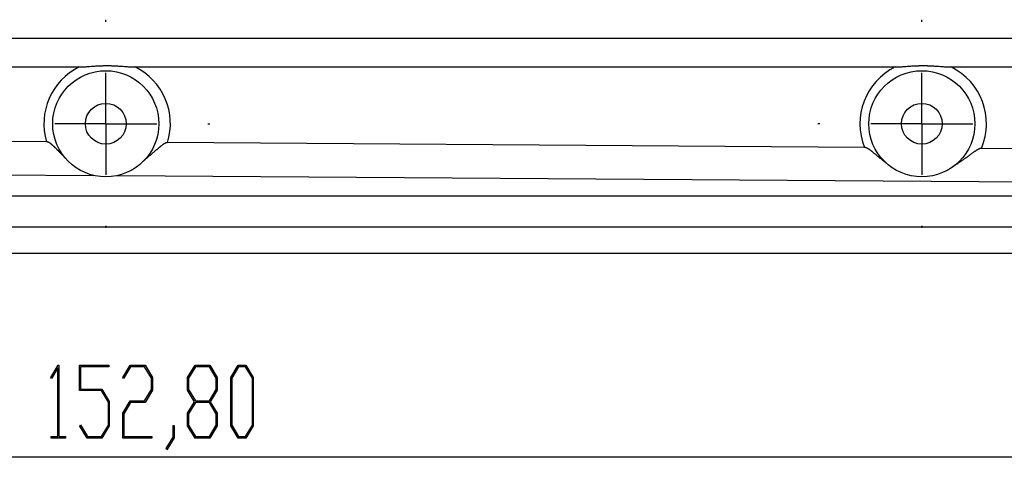
# Model space of a CAD drawing. Units: millimetres. Extents: x 0 to 841, y 0 to 594.
# Drawn here: x 137 to 185, y 106 to 128 of the extents above; entities that cross this region are included whole.
import ezdxf

# ---------------------------------------------------------------- set-up
doc = ezdxf.new("R2010")
doc.units = ezdxf.units.MM
doc.layers.add('LAYER_1', color=179, linetype='Continuous')
doc.layers.add('SLD-0', color=179, linetype='Continuous')

msp = doc.modelspace()

# ---------------------------------------------------------------- linework, layer by layer
at = {"layer": 'LAYER_1'}
for p, q in [((138.597, 110.293), (138.958, 110.886)), ((138.945, 110.755), (138.632, 110.236)), ((138.945, 107.388), (138.945, 110.755)), ((138.958, 110.886), (138.991, 110.886)), ((138.991, 110.886), (138.991, 107.388)), ((140.004, 109.643), (140.004, 110.886)), ((140.004, 110.886), (141.438, 110.886)), ((141.438, 110.81), (140.051, 110.81)), ((140.051, 110.81), (140.051, 109.72)), ((141.438, 110.886), (141.438, 110.81)), ((142.127, 110.293), (142.489, 110.886)), ((142.506, 110.81), (142.162, 110.236)), ((142.489, 110.886), (143.212, 110.886)), ((143.193, 110.81), (142.506, 110.81)), ((143.532, 110.25), (143.193, 110.81)), ((143.212, 110.886), (143.579, 110.278)), ((145.298, 110.278), (145.665, 110.886)), ((145.682, 110.808), (145.345, 110.249)), ((145.665, 110.886), (146.388, 110.886)), ((146.37, 110.808), (145.682, 110.808)), ((146.708, 110.249), (146.37, 110.808)), ((146.388, 110.886), (146.756, 110.278)), ((147.415, 110.278), (147.783, 110.886)), ((147.8, 110.808), (147.463, 110.249)), ((147.783, 110.886), (148.153, 110.886)), ((148.136, 110.808), (147.8, 110.808)), ((148.473, 110.249), (148.136, 110.808)), ((148.153, 110.886), (148.52, 110.278)), ((138.632, 110.236), (138.597, 110.293)), ((142.162, 110.236), (142.127, 110.293)), ((143.532, 109.697), (143.532, 110.25)), ((143.579, 110.278), (143.579, 109.666)), ((145.298, 109.666), (145.298, 110.278)), ((145.345, 110.249), (145.345, 109.696)), ((146.708, 109.696), (146.708, 110.249)), ((146.756, 110.278), (146.756, 109.666)), ((147.415, 107.918), (147.415, 110.278)), ((147.463, 110.249), (147.463, 107.945)), ((148.473, 107.945), (148.473, 110.249)), ((148.52, 110.278), (148.52, 107.918)), ((141.076, 109.643), (140.004, 109.643)), ((140.051, 109.72), (141.095, 109.72)), ((141.415, 109.085), (141.076, 109.643)), ((141.095, 109.72), (141.462, 109.113)), ((143.193, 109.137), (143.532, 109.697)), ((143.579, 109.666), (143.212, 109.059)), ((145.641, 109.099), (145.298, 109.666)), ((145.345, 109.696), (145.682, 109.136)), ((146.37, 109.136), (146.708, 109.696)), ((146.756, 109.666), (146.411, 109.099)), ((141.415, 107.946), (141.415, 109.085)), ((141.462, 109.113), (141.462, 107.917)), ((142.121, 108.53), (142.489, 109.137)), ((142.489, 109.137), (143.193, 109.137)), ((145.298, 108.53), (145.641, 109.099)), ((145.682, 109.136), (146.37, 109.136)), ((146.411, 109.099), (146.756, 108.53)), ((142.506, 109.059), (142.169, 108.501)), ((143.212, 109.059), (142.506, 109.059)), ((145.682, 109.058), (145.345, 108.5)), ((146.37, 109.058), (145.682, 109.058)), ((146.708, 108.5), (146.37, 109.058)), ((142.121, 107.312), (142.121, 108.53)), ((142.169, 108.501), (142.169, 107.388)), ((145.298, 107.918), (145.298, 108.53)), ((145.345, 108.5), (145.345, 107.945)), ((146.708, 107.945), (146.708, 108.5)), ((146.756, 108.53), (146.756, 107.918)), ((140.01, 107.903), (140.044, 107.96)), ((140.371, 107.312), (140.01, 107.903)), ((140.044, 107.96), (140.389, 107.388)), ((141.076, 107.388), (141.415, 107.946)), ((141.462, 107.917), (141.095, 107.312)), ((144.592, 107.365), (144.592, 107.932)), ((144.592, 107.932), (144.638, 107.932)), ((144.638, 107.932), (144.638, 107.336)), ((145.665, 107.312), (145.298, 107.918)), ((145.345, 107.945), (145.682, 107.388)), ((146.37, 107.388), (146.708, 107.945)), ((146.756, 107.918), (146.388, 107.312)), ((147.783, 107.312), (147.415, 107.918)), ((147.463, 107.945), (147.8, 107.388)), ((148.136, 107.388), (148.473, 107.945)), ((148.52, 107.918), (148.153, 107.312)), ((138.615, 107.312), (138.615, 107.388)), ((138.615, 107.388), (138.945, 107.388)), ((139.321, 107.312), (138.615, 107.312)), ((138.991, 107.388), (139.321, 107.388)), ((139.321, 107.388), (139.321, 107.312)), ((141.095, 107.312), (140.371, 107.312)), ((140.389, 107.388), (141.076, 107.388)), ((143.555, 107.312), (142.121, 107.312)), ((142.169, 107.388), (143.555, 107.388)), ((143.555, 107.388), (143.555, 107.312)), ((144.245, 106.798), (144.592, 107.365)), ((144.638, 107.336), (144.279, 106.738)), ((146.388, 107.312), (145.665, 107.312)), ((145.682, 107.388), (146.37, 107.388)), ((148.153, 107.312), (147.783, 107.312)), ((147.8, 107.388), (148.136, 107.388)), ((144.279, 106.738), (144.245, 106.798)), ((217.689, 106.374), (64.889, 106.374))]:
    msp.add_line(p, q, dxfattribs=at)
at = {"layer": 'SLD-0'}
for p, q in [((141.289, 127.724), (141.289, 127.824)), ((181.289, 127.724), (181.289, 127.824)), ((223.871, 126.906), (58.115, 126.906)), ((102.724, 125.506), (139.987, 125.506)), ((139.987, 125.506), (140.009, 125.506)), ((140.009, 125.506), (140.03, 125.506)), ((140.03, 125.506), (140.052, 125.507)), ((140.052, 125.507), (140.073, 125.507)), ((140.073, 125.507), (140.095, 125.508)), ((140.095, 125.508), (140.116, 125.508)), ((140.116, 125.508), (140.138, 125.509)), ((140.138, 125.509), (140.159, 125.51)), ((140.159, 125.51), (140.18, 125.511)), ((140.18, 125.511), (140.202, 125.513)), ((140.202, 125.513), (140.223, 125.514)), ((140.223, 125.514), (140.244, 125.515)), ((140.244, 125.515), (140.287, 125.518)), ((140.287, 125.518), (140.329, 125.521)), ((140.329, 125.521), (140.371, 125.524)), ((140.371, 125.524), (140.414, 125.527)), ((140.414, 125.527), (140.498, 125.533)), ((140.498, 125.533), (140.583, 125.54)), ((140.583, 125.54), (140.626, 125.543)), ((140.626, 125.543), (140.668, 125.546)), ((140.668, 125.546), (140.71, 125.549)), ((140.71, 125.549), (140.753, 125.552)), ((140.753, 125.552), (140.795, 125.555)), ((140.795, 125.555), (140.838, 125.557)), ((140.838, 125.557), (140.88, 125.56)), ((140.88, 125.56), (140.923, 125.562)), ((140.923, 125.562), (140.966, 125.564)), ((140.966, 125.564), (141.008, 125.566)), ((141.008, 125.566), (141.051, 125.568)), ((141.051, 125.568), (141.094, 125.569)), ((141.094, 125.569), (141.136, 125.57)), ((141.136, 125.57), (141.158, 125.571)), ((141.158, 125.571), (141.179, 125.571)), ((141.179, 125.571), (141.2, 125.572)), ((141.2, 125.572), (141.222, 125.572)), ((141.222, 125.572), (141.243, 125.573)), ((141.243, 125.573), (141.265, 125.573)), ((141.265, 125.573), (141.286, 125.573)), ((141.286, 125.573), (141.307, 125.573)), ((141.307, 125.573), (141.329, 125.573)), ((141.329, 125.573), (141.35, 125.573)), ((141.35, 125.573), (141.372, 125.573)), ((141.372, 125.573), (141.393, 125.573)), ((141.393, 125.573), (141.414, 125.573)), ((141.414, 125.573), (141.436, 125.573)), ((141.436, 125.573), (141.457, 125.573)), ((141.457, 125.573), (141.479, 125.572)), ((141.479, 125.572), (141.5, 125.572)), ((141.5, 125.572), (141.521, 125.571)), ((141.521, 125.571), (141.543, 125.571)), ((141.543, 125.571), (141.564, 125.57)), ((141.564, 125.57), (141.607, 125.569)), ((141.607, 125.569), (141.65, 125.567)), ((141.65, 125.567), (141.693, 125.566)), ((141.693, 125.566), (141.736, 125.564)), ((141.736, 125.564), (141.779, 125.562)), ((141.779, 125.562), (141.822, 125.559)), ((141.822, 125.559), (141.865, 125.557)), ((141.865, 125.557), (141.908, 125.554)), ((141.908, 125.554), (141.951, 125.552)), ((141.951, 125.552), (141.994, 125.549)), ((141.994, 125.549), (142.037, 125.546)), ((142.037, 125.546), (142.08, 125.543)), ((142.08, 125.543), (142.123, 125.54)), ((142.123, 125.54), (142.209, 125.533)), ((142.209, 125.533), (142.295, 125.527)), ((142.295, 125.527), (142.338, 125.524)), ((142.338, 125.524), (142.381, 125.521)), ((142.381, 125.521), (142.424, 125.518)), ((142.424, 125.518), (142.467, 125.515)), ((142.467, 125.515), (142.488, 125.514)), ((142.488, 125.514), (142.51, 125.513)), ((142.51, 125.513), (142.531, 125.511)), ((142.531, 125.511), (142.553, 125.51)), ((142.553, 125.51), (142.574, 125.509)), ((142.574, 125.509), (142.596, 125.508)), ((142.596, 125.508), (142.617, 125.508)), ((142.617, 125.508), (142.639, 125.507)), ((142.639, 125.507), (142.66, 125.507)), ((142.66, 125.507), (142.681, 125.506)), ((142.681, 125.506), (142.703, 125.506)), ((142.703, 125.506), (142.724, 125.506)), ((142.724, 125.506), (179.987, 125.506)), ((179.987, 125.506), (180.009, 125.506)), ((180.009, 125.506), (180.03, 125.506)), ((180.03, 125.506), (180.052, 125.507)), ((180.052, 125.507), (180.073, 125.507)), ((180.073, 125.507), (180.095, 125.508)), ((180.095, 125.508), (180.116, 125.508)), ((180.116, 125.508), (180.138, 125.509)), ((180.138, 125.509), (180.159, 125.51)), ((180.159, 125.51), (180.18, 125.511)), ((180.18, 125.511), (180.202, 125.513)), ((180.202, 125.513), (180.223, 125.514)), ((180.223, 125.514), (180.244, 125.515)), ((180.244, 125.515), (180.287, 125.518)), ((180.287, 125.518), (180.329, 125.521)), ((180.329, 125.521), (180.371, 125.524)), ((180.371, 125.524), (180.414, 125.527)), ((180.414, 125.527), (180.498, 125.533)), ((180.498, 125.533), (180.583, 125.54)), ((180.583, 125.54), (180.626, 125.543)), ((180.626, 125.543), (180.668, 125.546)), ((180.668, 125.546), (180.71, 125.549)), ((180.71, 125.549), (180.753, 125.552)), ((180.753, 125.552), (180.795, 125.555)), ((180.795, 125.555), (180.838, 125.557)), ((180.838, 125.557), (180.88, 125.56)), ((180.88, 125.56), (180.923, 125.562)), ((180.923, 125.562), (180.966, 125.564)), ((180.966, 125.564), (181.008, 125.566)), ((181.008, 125.566), (181.051, 125.568)), ((181.051, 125.568), (181.094, 125.569)), ((181.094, 125.569), (181.136, 125.57)), ((181.136, 125.57), (181.158, 125.571)), ((181.158, 125.571), (181.179, 125.571)), ((181.179, 125.571), (181.2, 125.572)), ((181.2, 125.572), (181.222, 125.572)), ((181.222, 125.572), (181.243, 125.573)), ((181.243, 125.573), (181.265, 125.573)), ((181.265, 125.573), (181.286, 125.573)), ((181.286, 125.573), (181.307, 125.573)), ((181.307, 125.573), (181.329, 125.573)), ((181.329, 125.573), (181.35, 125.573)), ((181.35, 125.573), (181.372, 125.573)), ((181.372, 125.573), (181.393, 125.573)), ((181.393, 125.573), (181.414, 125.573)), ((181.414, 125.573), (181.436, 125.573)), ((181.436, 125.573), (181.457, 125.573)), ((181.457, 125.573), (181.479, 125.572)), ((181.479, 125.572), (181.5, 125.572)), ((181.5, 125.572), (181.521, 125.571)), ((181.521, 125.571), (181.543, 125.571)), ((181.543, 125.571), (181.564, 125.57)), ((181.564, 125.57), (181.607, 125.569)), ((181.607, 125.569), (181.65, 125.567)), ((181.65, 125.567), (181.693, 125.566)), ((181.693, 125.566), (181.736, 125.564)), ((181.736, 125.564), (181.779, 125.562)), ((181.779, 125.562), (181.822, 125.559)), ((181.822, 125.559), (181.865, 125.557)), ((181.865, 125.557), (181.908, 125.554)), ((181.908, 125.554), (181.951, 125.552)), ((181.951, 125.552), (181.994, 125.549)), ((181.994, 125.549), (182.037, 125.546)), ((182.037, 125.546), (182.08, 125.543)), ((182.08, 125.543), (182.123, 125.54)), ((182.123, 125.54), (182.209, 125.533)), ((182.209, 125.533), (182.295, 125.527)), ((182.295, 125.527), (182.338, 125.524)), ((182.338, 125.524), (182.381, 125.521)), ((182.381, 125.521), (182.424, 125.518)), ((182.424, 125.518), (182.467, 125.515)), ((182.467, 125.515), (182.488, 125.514)), ((182.488, 125.514), (182.51, 125.513)), ((182.51, 125.513), (182.531, 125.511)), ((182.531, 125.511), (182.553, 125.51)), ((182.553, 125.51), (182.574, 125.509)), ((182.574, 125.509), (182.596, 125.508)), ((182.596, 125.508), (182.617, 125.508)), ((182.617, 125.508), (182.639, 125.507)), ((182.639, 125.507), (182.66, 125.507)), ((182.66, 125.507), (182.681, 125.506)), ((182.681, 125.506), (182.703, 125.506)), ((182.703, 125.506), (182.724, 125.506)), ((182.724, 125.506), (225.444, 125.506)), ((141.289, 122.724), (141.289, 125.224)), ((181.289, 122.724), (181.289, 125.224)), ((141.289, 122.724), (138.789, 122.724)), ((141.289, 122.724), (141.289, 120.224)), ((141.289, 122.724), (143.789, 122.724)), ((146.289, 122.724), (146.389, 122.724)), ((176.289, 122.724), (176.189, 122.724)), ((181.289, 122.724), (178.789, 122.724)), ((181.289, 122.724), (181.289, 120.224)), ((181.289, 122.724), (183.789, 122.724)), ((138.385, 121.839), (104.388, 122.078)), ((138.388, 121.839), (138.385, 121.839)), ((138.39, 121.839), (138.388, 121.839)), ((138.393, 121.839), (138.39, 121.839)), ((138.396, 121.838), (138.393, 121.839)), ((138.399, 121.838), (138.396, 121.838)), ((138.401, 121.838), (138.399, 121.838)), ((138.404, 121.838), (138.401, 121.838)), ((138.407, 121.837), (138.404, 121.838)), ((138.41, 121.837), (138.407, 121.837)), ((138.412, 121.837), (138.41, 121.837)), ((138.415, 121.836), (138.412, 121.837)), ((138.418, 121.836), (138.415, 121.836)), ((138.42, 121.835), (138.418, 121.836)), ((138.423, 121.835), (138.42, 121.835)), ((138.426, 121.834), (138.423, 121.835)), ((138.428, 121.834), (138.426, 121.834)), ((138.431, 121.833), (138.428, 121.834)), ((138.433, 121.832), (138.431, 121.833)), ((138.436, 121.832), (138.433, 121.832)), ((138.439, 121.831), (138.436, 121.832)), ((138.441, 121.83), (138.439, 121.831)), ((138.444, 121.829), (138.441, 121.83)), ((138.446, 121.828), (138.444, 121.829)), ((138.449, 121.828), (138.446, 121.828)), ((138.451, 121.827), (138.449, 121.828)), ((138.454, 121.826), (138.451, 121.827)), ((138.456, 121.825), (138.454, 121.826)), ((138.459, 121.824), (138.456, 121.825)), ((138.461, 121.823), (138.459, 121.824)), ((138.464, 121.822), (138.461, 121.823)), ((138.466, 121.821), (138.464, 121.822)), ((138.469, 121.82), (138.466, 121.821)), ((138.471, 121.819), (138.469, 121.82)), ((138.474, 121.818), (138.471, 121.819)), ((138.476, 121.817), (138.474, 121.818)), ((138.479, 121.816), (138.476, 121.817)), ((138.481, 121.814), (138.479, 121.816)), ((138.484, 121.813), (138.481, 121.814)), ((138.486, 121.812), (138.484, 121.813)), ((138.488, 121.811), (138.486, 121.812)), ((138.491, 121.81), (138.488, 121.811)), ((138.493, 121.808), (138.491, 121.81)), ((138.498, 121.806), (138.493, 121.808)), ((138.503, 121.803), (138.498, 121.806)), ((138.508, 121.801), (138.503, 121.803)), ((138.512, 121.798), (138.508, 121.801)), ((138.517, 121.795), (138.512, 121.798)), ((138.521, 121.792), (138.517, 121.795)), ((138.526, 121.79), (138.521, 121.792)), ((138.531, 121.787), (138.526, 121.79)), ((138.535, 121.784), (138.531, 121.787)), ((138.539, 121.781), (138.535, 121.784)), ((138.544, 121.778), (138.539, 121.781)), ((138.548, 121.775), (138.544, 121.778)), ((138.553, 121.772), (138.548, 121.775)), ((138.557, 121.769), (138.553, 121.772)), ((138.561, 121.766), (138.557, 121.769)), ((138.566, 121.763), (138.561, 121.766)), ((138.57, 121.76), (138.566, 121.763)), ((138.574, 121.757), (138.57, 121.76)), ((138.579, 121.754), (138.574, 121.757)), ((138.583, 121.751), (138.579, 121.754)), ((138.587, 121.748), (138.583, 121.751)), ((138.591, 121.744), (138.587, 121.748)), ((138.596, 121.741), (138.591, 121.744)), ((138.6, 121.738), (138.596, 121.741)), ((138.604, 121.735), (138.6, 121.738)), ((138.608, 121.731), (138.604, 121.735)), ((138.612, 121.728), (138.608, 121.731)), ((138.616, 121.725), (138.612, 121.728)), ((138.62, 121.722), (138.616, 121.725)), ((138.624, 121.718), (138.62, 121.722)), ((138.628, 121.715), (138.624, 121.718)), ((138.636, 121.708), (138.628, 121.715)), ((138.644, 121.701), (138.636, 121.708)), ((138.652, 121.695), (138.644, 121.701)), ((138.66, 121.688), (138.652, 121.695)), ((138.668, 121.681), (138.66, 121.688)), ((138.676, 121.674), (138.668, 121.681)), ((138.684, 121.667), (138.676, 121.674)), ((138.692, 121.66), (138.684, 121.667)), ((138.699, 121.653), (138.692, 121.66)), ((138.707, 121.646), (138.699, 121.653)), ((138.715, 121.639), (138.707, 121.646)), ((138.722, 121.632), (138.715, 121.639)), ((138.73, 121.625), (138.722, 121.632)), ((138.738, 121.618), (138.73, 121.625)), ((138.745, 121.611), (138.738, 121.618)), ((143.981, 121.617), (143.972, 121.609)), ((143.991, 121.625), (143.981, 121.617)), ((144, 121.632), (143.991, 121.625)), ((144.01, 121.64), (144, 121.632)), ((144.02, 121.648), (144.01, 121.64)), ((144.029, 121.655), (144.02, 121.648)), ((144.039, 121.663), (144.029, 121.655)), ((144.049, 121.67), (144.039, 121.663)), ((144.059, 121.678), (144.049, 121.67)), ((144.069, 121.685), (144.059, 121.678)), ((144.074, 121.689), (144.069, 121.685)), ((144.079, 121.692), (144.074, 121.689)), ((144.084, 121.696), (144.079, 121.692)), ((144.089, 121.699), (144.084, 121.696)), ((144.094, 121.703), (144.089, 121.699)), ((144.099, 121.706), (144.094, 121.703)), ((144.104, 121.71), (144.099, 121.706)), ((144.11, 121.713), (144.104, 121.71)), ((144.115, 121.717), (144.11, 121.713)), ((144.12, 121.72), (144.115, 121.717)), ((144.125, 121.724), (144.12, 121.72)), ((144.13, 121.727), (144.125, 121.724)), ((144.135, 121.73), (144.13, 121.727)), ((144.141, 121.734), (144.135, 121.73)), ((144.146, 121.737), (144.141, 121.734)), ((144.151, 121.74), (144.146, 121.737)), ((144.157, 121.743), (144.151, 121.74)), ((144.162, 121.746), (144.157, 121.743)), ((144.167, 121.749), (144.162, 121.746)), ((144.173, 121.752), (144.167, 121.749)), ((144.178, 121.755), (144.173, 121.752)), ((144.184, 121.758), (144.178, 121.755)), ((144.189, 121.761), (144.184, 121.758)), ((144.195, 121.764), (144.189, 121.761)), ((144.2, 121.767), (144.195, 121.764)), ((144.206, 121.769), (144.2, 121.767)), ((144.212, 121.772), (144.206, 121.769)), ((144.217, 121.774), (144.212, 121.772)), ((144.223, 121.777), (144.217, 121.774)), ((144.226, 121.778), (144.223, 121.777)), ((144.229, 121.779), (144.226, 121.778)), ((144.232, 121.78), (144.229, 121.779)), ((144.235, 121.781), (144.232, 121.78)), ((144.238, 121.783), (144.235, 121.781)), ((144.241, 121.784), (144.238, 121.783)), ((144.244, 121.785), (144.241, 121.784)), ((144.246, 121.786), (144.244, 121.785)), ((144.249, 121.787), (144.246, 121.786)), ((144.252, 121.787), (144.249, 121.787)), ((144.255, 121.788), (144.252, 121.787)), ((144.258, 121.789), (144.255, 121.788)), ((144.261, 121.79), (144.258, 121.789)), ((144.264, 121.791), (144.261, 121.79)), ((144.268, 121.792), (144.264, 121.791)), ((144.271, 121.792), (144.268, 121.792)), ((144.274, 121.793), (144.271, 121.792)), ((144.277, 121.794), (144.274, 121.793)), ((144.28, 121.794), (144.277, 121.794)), ((144.283, 121.795), (144.28, 121.794)), ((144.286, 121.795), (144.283, 121.795)), ((144.289, 121.796), (144.286, 121.795)), ((144.292, 121.796), (144.289, 121.796)), ((144.295, 121.796), (144.292, 121.796)), ((144.298, 121.797), (144.295, 121.796)), ((144.301, 121.797), (144.298, 121.797)), ((144.305, 121.797), (144.301, 121.797)), ((144.308, 121.797), (144.305, 121.797)), ((144.311, 121.797), (144.308, 121.797)), ((144.314, 121.797), (144.311, 121.797)), ((178.484, 121.557), (144.314, 121.797)), ((138.753, 121.604), (138.745, 121.611)), ((138.76, 121.597), (138.753, 121.604)), ((138.768, 121.59), (138.76, 121.597)), ((138.775, 121.583), (138.768, 121.59)), ((138.782, 121.576), (138.775, 121.583)), ((138.79, 121.569), (138.782, 121.576)), ((138.797, 121.562), (138.79, 121.569)), ((138.804, 121.555), (138.797, 121.562)), ((138.812, 121.548), (138.804, 121.555)), ((138.819, 121.54), (138.812, 121.548)), ((138.826, 121.533), (138.819, 121.54)), ((138.834, 121.526), (138.826, 121.533)), ((138.841, 121.519), (138.834, 121.526)), ((138.855, 121.505), (138.841, 121.519)), ((138.87, 121.491), (138.855, 121.505)), ((138.884, 121.477), (138.87, 121.491)), ((138.898, 121.462), (138.884, 121.477)), ((138.912, 121.448), (138.898, 121.462)), ((138.926, 121.434), (138.912, 121.448)), ((138.94, 121.42), (138.926, 121.434)), ((138.954, 121.406), (138.94, 121.42)), ((138.968, 121.392), (138.954, 121.406)), ((138.982, 121.378), (138.968, 121.392)), ((138.996, 121.364), (138.982, 121.378)), ((139.01, 121.35), (138.996, 121.364)), ((139.024, 121.336), (139.01, 121.35)), ((139.037, 121.322), (139.024, 121.336)), ((139.051, 121.309), (139.037, 121.322)), ((139.064, 121.295), (139.051, 121.309)), ((139.078, 121.281), (139.064, 121.295)), ((139.092, 121.267), (139.078, 121.281)), ((139.105, 121.253), (139.092, 121.267)), ((139.118, 121.24), (139.105, 121.253)), ((139.132, 121.226), (139.118, 121.24)), ((139.145, 121.212), (139.132, 121.226)), ((139.158, 121.199), (139.145, 121.212)), ((139.171, 121.185), (139.158, 121.199)), ((139.184, 121.172), (139.171, 121.185)), ((139.197, 121.158), (139.184, 121.172)), ((139.204, 121.151), (139.197, 121.158)), ((139.21, 121.145), (139.204, 121.151)), ((139.217, 121.138), (139.21, 121.145)), ((139.223, 121.131), (139.217, 121.138)), ((143.423, 121.145), (143.405, 121.13)), ((143.44, 121.16), (143.423, 121.145)), ((143.458, 121.175), (143.44, 121.16)), ((143.476, 121.19), (143.458, 121.175)), ((143.494, 121.206), (143.476, 121.19)), ((143.512, 121.221), (143.494, 121.206)), ((143.53, 121.236), (143.512, 121.221)), ((143.548, 121.252), (143.53, 121.236)), ((143.566, 121.267), (143.548, 121.252)), ((143.584, 121.282), (143.566, 121.267)), ((143.603, 121.298), (143.584, 121.282)), ((143.621, 121.313), (143.603, 121.298)), ((143.639, 121.329), (143.621, 121.313)), ((143.657, 121.344), (143.639, 121.329)), ((143.675, 121.36), (143.657, 121.344)), ((143.694, 121.375), (143.675, 121.36)), ((143.712, 121.391), (143.694, 121.375)), ((143.73, 121.406), (143.712, 121.391)), ((143.748, 121.422), (143.73, 121.406)), ((143.767, 121.438), (143.748, 121.422)), ((143.785, 121.453), (143.767, 121.438)), ((143.803, 121.469), (143.785, 121.453)), ((143.822, 121.485), (143.803, 121.469)), ((143.84, 121.501), (143.822, 121.485)), ((143.859, 121.516), (143.84, 121.501)), ((143.877, 121.532), (143.859, 121.516)), ((143.896, 121.547), (143.877, 121.532)), ((143.915, 121.563), (143.896, 121.547)), ((143.924, 121.571), (143.915, 121.563)), ((143.934, 121.579), (143.924, 121.571)), ((143.943, 121.586), (143.934, 121.579)), ((143.953, 121.594), (143.943, 121.586)), ((143.962, 121.602), (143.953, 121.594)), ((143.972, 121.609), (143.962, 121.602)), ((178.487, 121.557), (178.484, 121.557)), ((178.49, 121.557), (178.487, 121.557)), ((178.493, 121.557), (178.49, 121.557)), ((178.496, 121.557), (178.493, 121.557)), ((178.499, 121.557), (178.496, 121.557)), ((178.502, 121.556), (178.499, 121.557)), ((178.505, 121.556), (178.502, 121.556)), ((178.508, 121.556), (178.505, 121.556)), ((178.511, 121.555), (178.508, 121.556)), ((178.514, 121.555), (178.511, 121.555)), ((178.517, 121.554), (178.514, 121.555)), ((178.52, 121.554), (178.517, 121.554)), ((178.523, 121.553), (178.52, 121.554)), ((178.526, 121.553), (178.523, 121.553)), ((178.529, 121.552), (178.526, 121.553)), ((178.532, 121.551), (178.529, 121.552)), ((178.535, 121.551), (178.532, 121.551)), ((178.538, 121.55), (178.535, 121.551)), ((178.541, 121.549), (178.538, 121.55)), ((178.543, 121.549), (178.541, 121.549)), ((178.546, 121.548), (178.543, 121.549)), ((178.549, 121.547), (178.546, 121.548)), ((178.552, 121.546), (178.549, 121.547)), ((178.555, 121.545), (178.552, 121.546)), ((178.558, 121.544), (178.555, 121.545)), ((178.561, 121.543), (178.558, 121.544)), ((178.563, 121.542), (178.561, 121.543)), ((178.566, 121.541), (178.563, 121.542)), ((178.569, 121.54), (178.566, 121.541)), ((178.572, 121.539), (178.569, 121.54)), ((178.575, 121.538), (178.572, 121.539)), ((178.577, 121.537), (178.575, 121.538)), ((178.58, 121.536), (178.577, 121.537)), ((178.583, 121.535), (178.58, 121.536)), ((178.586, 121.533), (178.583, 121.535)), ((178.588, 121.532), (178.586, 121.533)), ((178.594, 121.53), (178.588, 121.532)), ((178.599, 121.527), (178.594, 121.53)), ((178.605, 121.524), (178.599, 121.527)), ((178.61, 121.522), (178.605, 121.524)), ((178.615, 121.519), (178.61, 121.522)), ((178.621, 121.516), (178.615, 121.519)), ((178.626, 121.513), (178.621, 121.516)), ((178.631, 121.51), (178.626, 121.513)), ((178.636, 121.507), (178.631, 121.51)), ((178.642, 121.504), (178.636, 121.507)), ((178.647, 121.501), (178.642, 121.504)), ((178.652, 121.498), (178.647, 121.501)), ((178.657, 121.495), (178.652, 121.498)), ((178.662, 121.492), (178.657, 121.495)), ((178.667, 121.489), (178.662, 121.492)), ((178.672, 121.486), (178.667, 121.489)), ((178.677, 121.483), (178.672, 121.486)), ((178.682, 121.48), (178.677, 121.483)), ((178.687, 121.477), (178.682, 121.48)), ((178.692, 121.474), (178.687, 121.477)), ((178.697, 121.47), (178.692, 121.474)), ((178.702, 121.467), (178.697, 121.47)), ((178.707, 121.464), (178.702, 121.467)), ((178.711, 121.46), (178.707, 121.464)), ((178.716, 121.457), (178.711, 121.46)), ((178.721, 121.454), (178.716, 121.457)), ((178.726, 121.451), (178.721, 121.454)), ((178.731, 121.447), (178.726, 121.451)), ((178.74, 121.44), (178.731, 121.447)), ((178.75, 121.434), (178.74, 121.44)), ((178.759, 121.427), (178.75, 121.434)), ((178.769, 121.42), (178.759, 121.427)), ((178.778, 121.413), (178.769, 121.42)), ((178.787, 121.406), (178.778, 121.413)), ((178.797, 121.399), (178.787, 121.406)), ((178.806, 121.392), (178.797, 121.399)), ((178.815, 121.384), (178.806, 121.392)), ((178.824, 121.377), (178.815, 121.384)), ((178.833, 121.37), (178.824, 121.377)), ((178.842, 121.363), (178.833, 121.37)), ((178.852, 121.356), (178.842, 121.363)), ((178.861, 121.349), (178.852, 121.356)), ((178.87, 121.342), (178.861, 121.349)), ((178.879, 121.334), (178.87, 121.342)), ((178.888, 121.327), (178.879, 121.334)), ((178.897, 121.32), (178.888, 121.327)), ((178.906, 121.313), (178.897, 121.32)), ((178.924, 121.298), (178.906, 121.313)), ((178.941, 121.284), (178.924, 121.298)), ((178.959, 121.269), (178.941, 121.284)), ((178.977, 121.255), (178.959, 121.269)), ((178.994, 121.24), (178.977, 121.255)), ((179.012, 121.226), (178.994, 121.24)), ((179.029, 121.211), (179.012, 121.226)), ((179.047, 121.197), (179.029, 121.211)), ((179.064, 121.182), (179.047, 121.197)), ((179.081, 121.168), (179.064, 121.182)), ((179.099, 121.154), (179.081, 121.168)), ((179.116, 121.139), (179.099, 121.154)), ((179.133, 121.125), (179.116, 121.139)), ((183.567, 121.137), (183.545, 121.121)), ((183.588, 121.152), (183.567, 121.137)), ((183.61, 121.168), (183.588, 121.152)), ((183.631, 121.184), (183.61, 121.168)), ((183.653, 121.199), (183.631, 121.184)), ((183.675, 121.215), (183.653, 121.199)), ((183.696, 121.231), (183.675, 121.215)), ((183.718, 121.247), (183.696, 121.231)), ((183.74, 121.262), (183.718, 121.247)), ((183.761, 121.278), (183.74, 121.262)), ((183.783, 121.294), (183.761, 121.278)), ((183.805, 121.309), (183.783, 121.294)), ((183.827, 121.325), (183.805, 121.309)), ((183.849, 121.34), (183.827, 121.325)), ((183.86, 121.348), (183.849, 121.34)), ((183.871, 121.356), (183.86, 121.348)), ((183.883, 121.364), (183.871, 121.356)), ((183.894, 121.371), (183.883, 121.364)), ((183.905, 121.379), (183.894, 121.371)), ((183.916, 121.386), (183.905, 121.379)), ((183.928, 121.394), (183.916, 121.386)), ((183.939, 121.401), (183.928, 121.394)), ((183.95, 121.409), (183.939, 121.401)), ((183.962, 121.416), (183.95, 121.409)), ((183.973, 121.423), (183.962, 121.416)), ((183.979, 121.427), (183.973, 121.423)), ((183.985, 121.43), (183.979, 121.427)), ((183.991, 121.434), (183.985, 121.43)), ((183.996, 121.437), (183.991, 121.434)), ((184.002, 121.441), (183.996, 121.437)), ((184.008, 121.444), (184.002, 121.441)), ((184.014, 121.447), (184.008, 121.444)), ((184.02, 121.451), (184.014, 121.447)), ((184.026, 121.454), (184.02, 121.451)), ((184.032, 121.457), (184.026, 121.454)), ((184.038, 121.461), (184.032, 121.457)), ((184.044, 121.464), (184.038, 121.461)), ((184.05, 121.467), (184.044, 121.464)), ((184.056, 121.47), (184.05, 121.467)), ((184.062, 121.473), (184.056, 121.47)), ((184.068, 121.476), (184.062, 121.473)), ((184.074, 121.479), (184.068, 121.476)), ((184.08, 121.482), (184.074, 121.479)), ((184.086, 121.485), (184.08, 121.482)), ((184.092, 121.488), (184.086, 121.485)), ((184.099, 121.49), (184.092, 121.488)), ((184.105, 121.493), (184.099, 121.49)), ((184.111, 121.495), (184.105, 121.493)), ((184.118, 121.498), (184.111, 121.495)), ((184.124, 121.5), (184.118, 121.498)), ((184.127, 121.501), (184.124, 121.5)), ((184.131, 121.503), (184.127, 121.501)), ((184.134, 121.504), (184.131, 121.503)), ((184.137, 121.505), (184.134, 121.504)), ((184.141, 121.506), (184.137, 121.505)), ((184.144, 121.507), (184.141, 121.506)), ((184.147, 121.508), (184.144, 121.507)), ((184.15, 121.508), (184.147, 121.508)), ((184.154, 121.509), (184.15, 121.508)), ((184.157, 121.51), (184.154, 121.509)), ((184.16, 121.511), (184.157, 121.51)), ((184.164, 121.512), (184.16, 121.511)), ((184.167, 121.512), (184.164, 121.512)), ((184.17, 121.513), (184.167, 121.512)), ((184.174, 121.514), (184.17, 121.513)), ((184.177, 121.514), (184.174, 121.514)), ((184.18, 121.515), (184.177, 121.514)), ((184.184, 121.515), (184.18, 121.515)), ((184.187, 121.516), (184.184, 121.515)), ((184.191, 121.516), (184.187, 121.516)), ((184.194, 121.516), (184.191, 121.516)), ((184.197, 121.517), (184.194, 121.516)), ((184.201, 121.517), (184.197, 121.517)), ((184.204, 121.517), (184.201, 121.517)), ((184.208, 121.517), (184.204, 121.517)), ((184.211, 121.517), (184.208, 121.517)), ((229.58, 121.198), (184.211, 121.517)), ((139.23, 121.124), (139.223, 121.131)), ((139.236, 121.118), (139.23, 121.124)), ((139.242, 121.111), (139.236, 121.118)), ((139.249, 121.104), (139.242, 121.111)), ((139.255, 121.097), (139.249, 121.104)), ((139.261, 121.091), (139.255, 121.097)), ((139.268, 121.084), (139.261, 121.091)), ((139.274, 121.077), (139.268, 121.084)), ((139.28, 121.071), (139.274, 121.077)), ((139.286, 121.064), (139.28, 121.071)), ((139.292, 121.057), (139.286, 121.064)), ((139.299, 121.05), (139.292, 121.057)), ((139.305, 121.044), (139.299, 121.05)), ((139.311, 121.037), (139.305, 121.044)), ((139.317, 121.03), (139.311, 121.037)), ((139.323, 121.023), (139.317, 121.03)), ((139.329, 121.017), (139.323, 121.023)), ((139.335, 121.01), (139.329, 121.017)), ((143.127, 120.884), (143.119, 120.877)), ((143.134, 120.892), (143.127, 120.884)), ((143.142, 120.899), (143.134, 120.892)), ((143.15, 120.907), (143.142, 120.899)), ((143.158, 120.914), (143.15, 120.907)), ((143.166, 120.922), (143.158, 120.914)), ((143.174, 120.929), (143.166, 120.922)), ((143.182, 120.937), (143.174, 120.929)), ((143.19, 120.944), (143.182, 120.937)), ((143.198, 120.952), (143.19, 120.944)), ((143.206, 120.959), (143.198, 120.952)), ((143.215, 120.967), (143.206, 120.959)), ((143.223, 120.974), (143.215, 120.967)), ((143.231, 120.981), (143.223, 120.974)), ((143.24, 120.989), (143.231, 120.981)), ((143.248, 120.996), (143.24, 120.989)), ((143.257, 121.004), (143.248, 120.996)), ((143.265, 121.011), (143.257, 121.004)), ((143.274, 121.018), (143.265, 121.011)), ((143.282, 121.026), (143.274, 121.018)), ((143.291, 121.033), (143.282, 121.026)), ((143.3, 121.041), (143.291, 121.033)), ((143.308, 121.048), (143.3, 121.041)), ((143.317, 121.055), (143.308, 121.048)), ((143.334, 121.07), (143.317, 121.055)), ((143.352, 121.085), (143.334, 121.07)), ((143.369, 121.1), (143.352, 121.085)), ((143.387, 121.115), (143.369, 121.1)), ((143.405, 121.13), (143.387, 121.115)), ((179.151, 121.111), (179.133, 121.125)), ((179.168, 121.097), (179.151, 121.111)), ((179.185, 121.083), (179.168, 121.097)), ((179.202, 121.069), (179.185, 121.083)), ((179.219, 121.055), (179.202, 121.069)), ((179.236, 121.041), (179.219, 121.055)), ((179.253, 121.027), (179.236, 121.041)), ((179.27, 121.013), (179.253, 121.027)), ((179.287, 120.999), (179.27, 121.013)), ((179.304, 120.985), (179.287, 120.999)), ((179.321, 120.971), (179.304, 120.985)), ((179.338, 120.958), (179.321, 120.971)), ((179.355, 120.944), (179.338, 120.958)), ((179.372, 120.93), (179.355, 120.944)), ((179.389, 120.917), (179.372, 120.93)), ((179.406, 120.903), (179.389, 120.917)), ((179.422, 120.89), (179.406, 120.903)), ((179.439, 120.877), (179.422, 120.89)), ((179.456, 120.863), (179.439, 120.877)), ((179.473, 120.85), (179.456, 120.863)), ((179.489, 120.837), (179.473, 120.85)), ((179.506, 120.823), (179.489, 120.837)), ((179.522, 120.81), (179.506, 120.823)), ((179.539, 120.797), (179.522, 120.81)), ((179.555, 120.784), (179.539, 120.797)), ((179.571, 120.77), (179.555, 120.784)), ((179.588, 120.757), (179.571, 120.77)), ((179.604, 120.744), (179.588, 120.757)), ((179.62, 120.731), (179.604, 120.744)), ((179.636, 120.718), (179.62, 120.731)), ((182.87, 120.657), (182.86, 120.65)), ((182.88, 120.664), (182.87, 120.657)), ((182.891, 120.671), (182.88, 120.664)), ((182.901, 120.678), (182.891, 120.671)), ((182.912, 120.685), (182.901, 120.678)), ((182.922, 120.693), (182.912, 120.685)), ((182.943, 120.707), (182.922, 120.693)), ((182.965, 120.721), (182.943, 120.707)), ((182.986, 120.735), (182.965, 120.721)), ((183.007, 120.75), (182.986, 120.735)), ((183.029, 120.764), (183.007, 120.75)), ((183.05, 120.778), (183.029, 120.764)), ((183.072, 120.793), (183.05, 120.778)), ((183.093, 120.807), (183.072, 120.793)), ((183.115, 120.822), (183.093, 120.807)), ((183.136, 120.836), (183.115, 120.822)), ((183.158, 120.851), (183.136, 120.836)), ((183.179, 120.865), (183.158, 120.851)), ((183.201, 120.88), (183.179, 120.865)), ((183.222, 120.894), (183.201, 120.88)), ((183.244, 120.909), (183.222, 120.894)), ((183.266, 120.924), (183.244, 120.909)), ((183.287, 120.939), (183.266, 120.924)), ((183.309, 120.954), (183.287, 120.939)), ((183.33, 120.969), (183.309, 120.954)), ((183.352, 120.984), (183.33, 120.969)), ((183.373, 120.999), (183.352, 120.984)), ((183.395, 121.014), (183.373, 120.999)), ((183.416, 121.029), (183.395, 121.014)), ((183.438, 121.044), (183.416, 121.029)), ((183.459, 121.06), (183.438, 121.044)), ((183.481, 121.075), (183.459, 121.06)), ((183.502, 121.09), (183.481, 121.075)), ((183.524, 121.106), (183.502, 121.09)), ((183.545, 121.121), (183.524, 121.106)), ((102.571, 120.462), (140.689, 120.195)), ((141.854, 120.186), (229.292, 119.572)), ((182.808, 120.614), (182.798, 120.607)), ((182.818, 120.621), (182.808, 120.614)), ((182.829, 120.628), (182.818, 120.621)), ((182.839, 120.635), (182.829, 120.628)), ((182.849, 120.643), (182.839, 120.635)), ((182.86, 120.65), (182.849, 120.643)), ((229.808, 119.177), (52.741, 119.177)), ((52.631, 117.674), (229.948, 117.674)), ((141.289, 117.724), (141.289, 117.624)), ((181.289, 117.724), (181.289, 117.624)), ((52.631, 116.374), (229.948, 116.374))]:
    msp.add_line(p, q, dxfattribs=at)
for centre, radius in [((141.289, 122.724), 2.6), ((181.289, 122.724), 2.6), ((141.289, 122.724), 1), ((181.289, 122.724), 1)]:
    msp.add_circle(centre, radius, dxfattribs=at)
for centre, start, end in [((141.356, 122.724), 116.1949, 196.5963), ((141.356, 122.724), 342.599, 63.8051), ((181.356, 122.724), 116.1949, 202.1148), ((181.356, 122.724), 337.0804, 63.8051)]:
    msp.add_arc(centre, 3.1, start, end, dxfattribs=at)

doc.saveas('drawing.dxf')
